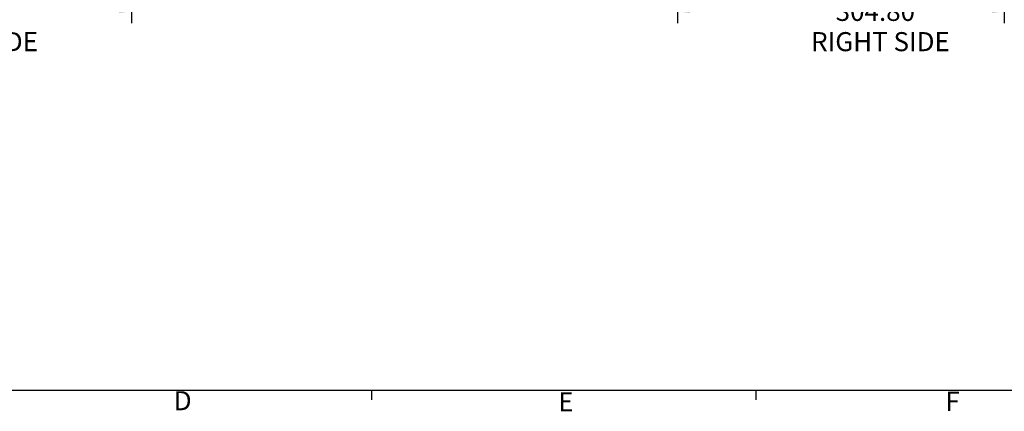
# Model space of a CAD drawing. Units: millimetres. Extents: x 63 to 5895, y 29 to 1926.
# Drawn here: x 1184 to 2102, y 30 to 395 of the extents above; entities that cross this region are included whole.
import ezdxf

# ---------------------------------------------------------------- set-up
doc = ezdxf.new("R2010")
doc.units = ezdxf.units.MM
doc.layers.add('BORDER', color=1, linetype='Continuous')
doc.layers.add('TEXT', color=7, linetype='Continuous')
doc.styles.add('SLDTEXTSTYLE0', font='TXT', dxfattribs={"width": 0.75})
doc.dimstyles.new('SLDDIMSTYLE0', dxfattribs={"dimtxt": 17.78, "dimasz": 11.557, "dimexe": 0, "dimexo": 0.0625, "dimgap": 4.445, "dimtad": 0, "dimtih": 1, "dimtoh": 1, "dimrnd": 1e-09, "dimzin": 4, "dimdsep": 46, "dimtxsty": 'SLDTEXTSTYLE0', "dimsah": 1, "dimcen": 0.09, "dimadec": 0, "dimazin": 1, "dimtfac": 1, "dimtofl": 0, "dimtmove": 0, "dimatfit": 3, "dimfxl": 0, "dimfrac": 2, "dimtolj": 1, "dimtzin": 12, "dimarcsym": 0})

# ---------------------------------------------------------------- blocks, each defined once
blk = doc.blocks.new('_D')
at = {"layer": 'TEXT', "ltscale": 3.5}
for p, q in [((1287.87, 740.58), (1287.87, 391.73)), ((983.07, 454.4), (983.07, 391.73)), ((1098.81, 443.06), (1098.81, 419.07)), ((1098.81, 443.06), (1102.41, 443.06)), ((1172.34, 443.06), (1168.74, 443.06)), ((1172.34, 443.06), (1172.34, 419.07)), ((1098.81, 419.07), (1102.41, 419.07)), ((1172.34, 419.07), (1168.74, 419.07)), ((983.07, 402.84), (1076.76, 402.84)), ((1287.87, 402.84), (1194.39, 402.84))]:
    blk.add_line(p, q, dxfattribs=at)
for points in [[(983.07, 402.84), (994.63, 401.06), (994.63, 404.62)], [(1287.87, 402.84), (1276.32, 404.62), (1276.32, 401.06)]]:
    blk.add_solid(points, dxfattribs=at)
at = {"layer": 'TEXT', "ltscale": 3.5, "char_height": 17.78, "attachment_point": 1, "style": 'SLDTEXTSTYLE0'}
for s, insert in [('12.00', (1106.02, 439.87)), ('304.80', (1099.45, 411.65)), ('LEFT SIDE', (1087.31, 383.42))]:
    blk.add_mtext(s, dxfattribs=dict(at, insert=insert))
blk = doc.blocks.new('_D_1')
at = {"layer": 'TEXT', "ltscale": 3.5}
for p, q in [((1797.4, 508.24), (1797.4, 391.73)), ((2102.2, 454.4), (2102.2, 391.73)), ((1944.22, 443.06), (1944.22, 419.07)), ((1944.22, 443.06), (1947.83, 443.06)), ((2017.76, 443.06), (2014.15, 443.06)), ((2017.76, 443.06), (2017.76, 419.07)), ((1944.22, 419.07), (1947.83, 419.07)), ((2017.76, 419.07), (2014.15, 419.07)), ((1797.4, 402.84), (1911.42, 402.84)), ((2102.2, 402.84), (2050.55, 402.84))]:
    blk.add_line(p, q, dxfattribs=at)
for points in [[(1797.4, 402.84), (1808.96, 401.06), (1808.96, 404.62)], [(2102.2, 402.84), (2090.65, 404.62), (2090.65, 401.06)]]:
    blk.add_solid(points, dxfattribs=at)
at = {"layer": 'TEXT', "ltscale": 3.5, "char_height": 17.78, "attachment_point": 1, "style": 'SLDTEXTSTYLE0'}
for s, insert in [('12.00', (1951.43, 439.87)), ('304.80', (1944.86, 411.65)), ('RIGHT SIDE', (1921.98, 383.42))]:
    blk.add_mtext(s, dxfattribs=dict(at, insert=insert))

msp = doc.modelspace()

# ---------------------------------------------------------------- linework, layer by layer
at = {"layer": 'BORDER', "ltscale": 3.5}
msp.add_line((76.687, 49.431), (2946.766, 49.431), dxfattribs=at)
at = {"layer": 'TEXT', "ltscale": 3.5}
for p, q in [((1511.711, 49.431), (1511.711, 40.541)), ((1870.467, 49.431), (1870.467, 40.541))]:
    msp.add_line(p, q, dxfattribs=at)

# ---------------------------------------------------------------- texts
at = {"layer": 'TEXT', "ltscale": 3.5, "char_height": 17.78, "attachment_point": 1, "style": 'SLDTEXTSTYLE0'}
for s, insert in [('D', (1327.326, 48.642)), ('E', (1686.023, 47.658)), ('F', (2047.114, 48.076))]:
    msp.add_mtext(s, dxfattribs=dict(at, insert=insert))

# ---------------------------------------------------------------- dimensions: what is measured, and where the dimension line sits
at = {"layer": 'TEXT', "ltscale": 3.5}
for base, p1, p2, text, picture, middle in [((983.073, 402.843), (1287.873, 745.022), (983.073, 458.843), '<>\\PLEFT SIDE', '_D', (1135.575, 402.843)), ((2102.203, 402.843), (1797.403, 512.687), (2102.203, 458.843), '<>\\PRIGHT SIDE', '_D_1', (1980.987, 402.843))]:
    dim = msp.add_linear_dim(base=base, p1=p1, p2=p2, text=text, dimstyle='SLDDIMSTYLE0', dxfattribs=at)
    dim.commit()
    dim.dimension.update_dxf_attribs({"geometry": picture, "text_midpoint": middle, "dimtype": 160})

doc.saveas('drawing.dxf')
